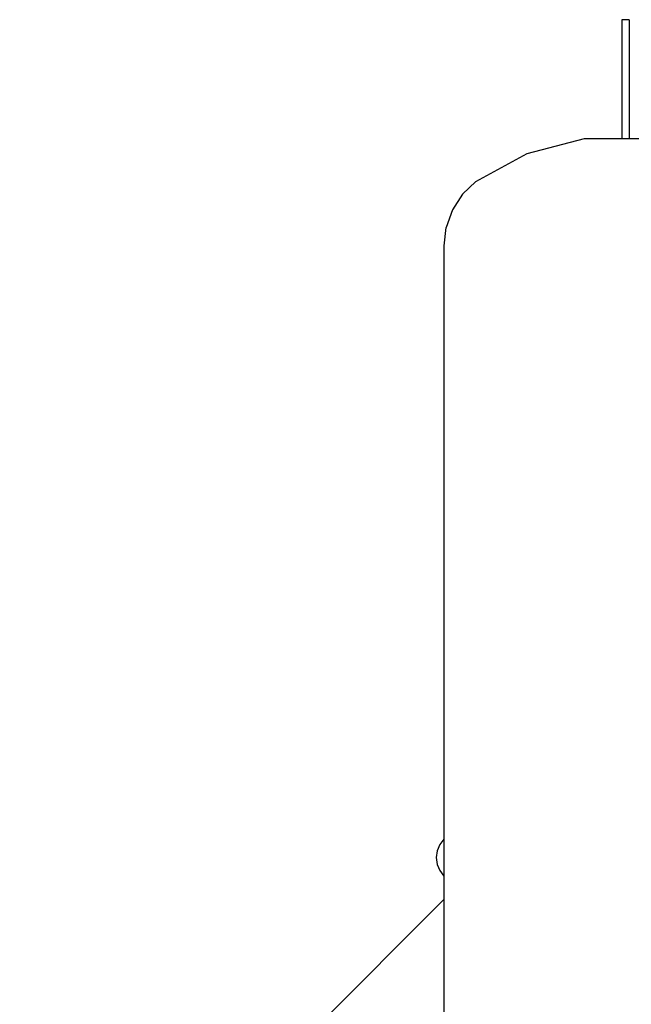
# Model space of a CAD drawing. Units: millimetres. Extents: x -149499 to 6764, y -64249 to 5045.
# Drawn here: x -147923 to -147763, y -59988 to -59731 of the extents above; entities that cross this region are included whole.
import ezdxf

# ---------------------------------------------------------------- set-up
doc = ezdxf.new("R2010")
doc.units = ezdxf.units.MM

# ---------------------------------------------------------------- blocks, each defined once
blk = doc.blocks.new('OFCwyciag+wyciskanie_bok')
for p, q in [((-60153.86, -32101.72), (-60155.86, -32101.72)), ((-60155.86, -32101.72), (-60155.86, -32132.73)), ((-60153.86, -32101.72), (-60153.86, -32132.73)), ((-60180.56, -32136.7), (-60165.6, -32132.73)), ((-60165.6, -32132.73), (-60155.86, -32132.73)), ((-60155.86, -32132.73), (-60153.86, -32132.73)), ((-60153.86, -32132.73), (-60150.11, -32132.73)), ((-60193.98, -32143.97), (-60180.56, -32136.7)), ((-60193.98, -32143.97), (-60197.47, -32147.34)), ((-60197.47, -32147.34), (-60200.11, -32151.43)), ((-60200.11, -32151.43), (-60201.75, -32156.01)), ((-60202.31, -32160.83), (-60201.75, -32156.01)), ((-60202.31, -32179.72), (-60202.31, -32160.83)), ((-60202.31, -32315.87), (-60202.31, -32179.72)), ((-60202.38, -32315.93), (-60203.46, -32317.34)), ((-60202.31, -32315.87), (-60202.38, -32315.93)), ((-60202.31, -32325.61), (-60202.31, -32315.87)), ((-60204.14, -32318.98), (-60204.37, -32320.74)), ((-60203.46, -32317.34), (-60204.14, -32318.98)), ((-60204.37, -32320.74), (-60204.14, -32322.5)), ((-60204.14, -32322.5), (-60203.46, -32324.14)), ((-60203.46, -32324.14), (-60202.38, -32325.55)), ((-60202.38, -32325.55), (-60202.31, -32325.61)), ((-60202.31, -32331.57), (-60202.31, -32325.61)), ((-60202.31, -32331.57), (-60313.36, -32442.67)), ((-60202.31, -32340.01), (-60202.31, -32331.57)), ((-60202.31, -32365.87), (-60202.31, -32340.01))]:
    blk.add_line(p, q)

msp = doc.modelspace()

# ---------------------------------------------------------------- block references
msp.add_blockref('OFCwyciag+wyciskanie_bok', (-87609.19, -27628.81))

doc.saveas('drawing.dxf')
